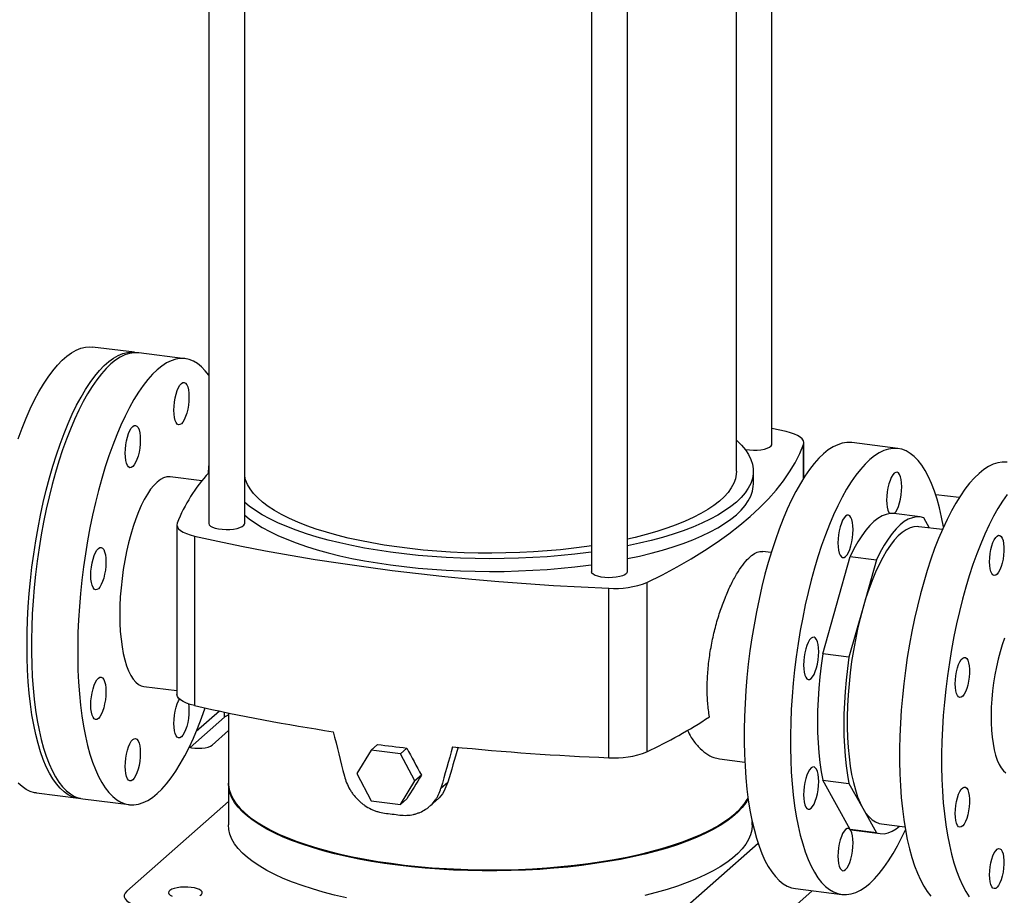
# Model space of a CAD drawing. Units: millimetres. Extents: x 4 to 837, y 4 to 590.
# Drawn here: x 595 to 669, y 293 to 358 of the extents above; entities that cross this region are included whole.
import ezdxf

# ---------------------------------------------------------------- set-up
doc = ezdxf.new("R2010")
doc.units = ezdxf.units.MM

msp = doc.modelspace()

# ---------------------------------------------------------------- linework, layer by layer
at = {"color": 7, "linetype": 'Continuous', "lineweight": 25}
for p, q in [((651.27453334, 326.47760551), (651.27453334, 371.24979076)), ((648.64185599, 324.47878417), (648.64185599, 368.80347198)), ((609.50917864, 367.96761071), (609.50917864, 320.59434473)), ((612.17584531, 320.59434473), (612.17584531, 367.41050951)), ((637.88341382, 364.39119527), (637.88341382, 317.01952712)), ((640.55008049, 317.01952712), (640.55008049, 364.38709308)), ((604.01118169, 333.28714924), (600.89313386, 333.67998634)), ((607.76466033, 332.81425538), (604.33480772, 333.24637619)), ((652.33065566, 327.40666187), (651.27453334, 327.64329169)), ((653.61205317, 323.9400966), (653.61205317, 326.46045641)), ((653.63425484, 323.97503063), (653.63425484, 326.58189091)), ((660.61557092, 326.15566653), (657.18571831, 326.58778734)), ((649.89185599, 323.53597512), (649.89185599, 324.47878417)), ((608.99792914, 323.75571497), (606.66049366, 324.05020416)), ((665.15206415, 322.51180481), (663.41212569, 322.73101645)), ((662.26016767, 321.07692472), (660.31138778, 321.32244791)), ((662.96031593, 320.25798301), (662.5385039, 321.01081186)), ((607.14945714, 320.49005933), (607.14945714, 307.91927211)), ((663.90667211, 320.13875334), (662.16954267, 320.35761108)), ((608.45305631, 319.66528837), (608.45305631, 307.09450115)), ((651.21631035, 318.43669891), (650.58246209, 318.51655628)), ((655.03555734, 310.92025813), (657.07471822, 318.15639133)), ((657.07471822, 318.15639133), (659.02349811, 317.91086814)), ((659.02349811, 317.91086814), (658.00391767, 314.29280154)), ((642.00391624, 316.2230419), (642.00391624, 303.65225468)), ((639.16529984, 303.22512218), (639.16529984, 315.7959094)), ((658.00391767, 314.29280154), (656.98433723, 310.67473494)), ((656.98433723, 310.67473494), (655.03555734, 310.92025813)), ((604.70216033, 308.50641521), (607.14945714, 308.19808479)), ((610.30537187, 306.68560285), (608.58666212, 305.16984333)), ((610.67675241, 306.2274555), (608.13730811, 303.98787614)), ((610.67675241, 306.2274555), (610.67675241, 306.60700454)), ((610.97518932, 306.54464029), (610.97518932, 301.37996265)), ((609.75720524, 304.1594124), (610.97518932, 305.23357339)), ((621.55888233, 303.79249495), (620.47875888, 302.04295963)), ((622.03369484, 304.21124021), (621.55888233, 303.79249495)), ((623.71912923, 303.52032942), (621.55888233, 303.79249495)), ((624.19394174, 303.93907469), (623.71912923, 303.52032942)), ((624.79925268, 301.49862857), (623.71912923, 303.52032942)), ((647.38448777, 303.12894741), (649.25797701, 302.89290996)), ((620.47875888, 302.04295963), (621.55888233, 300.02125878)), ((625.28429198, 301.92639303), (624.79925268, 301.49862857)), ((655.03555734, 301.54690936), (656.98433723, 301.30138617)), ((657.07471822, 297.90751787), (655.03555734, 301.54690936)), ((610.97518932, 301.30139523), (610.97518932, 298.23726584)), ((623.71912923, 299.74909326), (624.79925268, 301.49862857)), ((626.72928987, 300.95499791), (627.24319487, 301.40821952)), ((656.98433723, 301.30138617), (658.00391767, 299.48169043)), ((596.7264672, 300.60809495), (599.84451502, 300.21525785)), ((600.16814106, 300.1744848), (603.59799366, 299.74236399)), ((624.19394174, 300.16783852), (623.71912923, 299.74909326)), ((610.97518932, 299.96955624), (603.43398994, 293.31884353)), ((621.55888233, 300.02125878), (623.71912923, 299.74909326)), ((625.90723843, 299.63457403), (626.381983, 300.05325939)), ((658.00391767, 299.48169043), (659.02349811, 297.66199469)), ((649.80852265, 298.23726584), (649.80852265, 298.48201825)), ((659.02349811, 297.66199469), (657.07471822, 297.90751787)), ((657.07471822, 297.90751787), (657.35305445, 297.84140502)), ((659.39245934, 298.31519547), (661.12958877, 298.09633773)), ((657.35305445, 297.84140502), (659.30183434, 297.59588183)), ((640.85056381, 288.60479832), (650.2404902, 296.88593501)), ((653.01905165, 293.51589595), (656.44890425, 293.08377514)), ((651.9559175, 291.32773187), (654.25981101, 293.35957496))]:
    msp.add_line(p, q, dxfattribs=at)
at = {"color": 7, "linetype": 'Continuous', "lineweight": 25, "flags": 128}
for points in [[(595.37456101, 326.88144373), (595.66421611, 327.65715524), (595.9649202, 328.39593905), (596.27561703, 329.09520015), (596.59521527, 329.75248237), (596.92259232, 330.36547698), (597.25659826, 330.93203081), (597.59605988, 331.45015382), (597.93978481, 331.91802609), (598.2865657, 332.33400419), (598.63518447, 332.696627), (598.98441659, 333.00462077), (599.33303536, 333.25690368), (599.67981625, 333.45258958), (600.02354118, 333.5909911), (600.3630028, 333.6716221), (600.69700874, 333.69419938), (600.89313386, 333.67998634)], [(600.00722595, 300.20199828), (599.71326309, 300.23660058), (599.39366485, 300.33016449), (599.08296802, 300.48140789), (598.78226393, 300.68979955), (598.49260883, 300.95460747), (598.21502013, 301.27490152), (597.95047288, 301.64955664), (597.6998963, 302.07725684), (597.46417055, 302.55649982), (597.24412364, 303.08560221), (597.04052848, 303.66270553), (596.85410022, 304.28578267), (596.68549367, 304.95264506), (596.53530109, 305.66095031), (596.40405003, 306.40821049), (596.29220151, 307.1918008), (596.20014841, 308.00896887), (596.12821406, 308.85684435), (596.07665113, 309.73244906), (596.04564076, 310.6327074), (596.03529185, 311.55445718), (596.04564076, 312.49446072), (596.07665113, 313.44941622), (596.12821406, 314.41596938), (596.20014841, 315.39072512), (596.29220151, 316.3702596), (596.40405003, 317.35113216), (596.53530109, 318.32989745), (596.68549367, 319.30311752), (596.85410022, 320.26737389), (597.04052848, 321.21927959), (597.24412364, 322.15549101), (597.46417055, 323.07271967), (597.6998963, 323.96774378), (597.95047288, 324.83741953), (598.21502013, 325.67869215), (598.49260883, 326.48860663), (598.78226393, 327.26431814), (599.08296802, 328.00310194), (599.39366485, 328.70236305), (599.71326309, 329.35964527), (600.04064014, 329.97263987), (600.37464608, 330.53919371), (600.7141077, 331.05731672), (601.05783263, 331.52518899), (601.40461352, 331.94116709), (601.7532323, 332.3037899), (602.10246441, 332.61178367), (602.45108319, 332.86406658), (602.79786408, 333.05975248), (603.141589, 333.198154), (603.48105063, 333.278785), (603.81505657, 333.30136228), (604.14243362, 333.26580651), (604.17209679, 333.25963576)], [(604.33480772, 333.24637619), (604.3032722, 333.25007495), (603.97243541, 333.25656705), (603.63555369, 333.20494024), (603.29381033, 333.09537586), (602.94840573, 332.92825876), (602.60055314, 332.70417595), (602.25147439, 332.42391452)], [(602.25147439, 332.42391452), (601.90239564, 332.08845891), (601.55454305, 331.69898742), (601.20913845, 331.25686807), (600.86739509, 330.76365383), (600.53051337, 330.22107712), (600.19967658, 329.63104378), (599.8760468, 328.99562632), (599.56076081, 328.31705665), (599.25492604, 327.59771829), (598.95961675, 326.84013794), (598.67587024, 326.04697661), (598.40468317, 325.22102033), (598.14700809, 324.36517029), (597.9037501, 323.4824327), (597.67576365, 322.5759082), (597.46384955, 321.648781), (597.26875216, 320.70430766), (597.09115676, 319.74580568), (596.93168716, 318.77664184), (596.79090351, 317.80022035), (596.66930032, 316.81997094), (596.56730471, 315.83933676), (596.48527496, 314.86176233), (596.4234992, 313.89068142), (596.38219441, 312.92950498), (596.36150568, 311.98160917), (596.36150568, 311.05032353), (596.38219441, 310.13891921), (596.4234992, 309.25059757), (596.48527496, 308.38847886), (596.56730471, 307.55559132), (596.66930032, 306.75486047), (596.79090351, 305.98909894), (596.93168716, 305.26099647), (597.09115676, 304.57311055), (597.26875216, 303.92785741), (597.46384955, 303.32750353), (597.67576365, 302.77415767), (597.9037501, 302.26976347), (598.14700809, 301.81609264), (598.40468317, 301.41473872), (598.67587024, 301.06711147), (598.95961675, 300.77443196), (599.25492604, 300.53772821), (599.56076081, 300.35783168), (599.8760468, 300.23537424), (600.16814106, 300.1744848)], [(609.50917864, 331.60063788), (609.25693114, 331.92162871), (608.97318463, 332.21430823), (608.67787535, 332.45101197), (608.37204058, 332.63090851), (608.05675458, 332.75336594), (607.73312481, 332.81795414), (607.40228802, 332.82444624), (607.06540629, 332.77281943), (606.72366294, 332.66325505), (606.37825834, 332.49613795), (606.03040574, 332.27205514), (605.68132699, 331.99179371)], [(605.68132699, 331.99179371), (605.33224825, 331.6563381), (604.98439565, 331.26686661), (604.63899105, 330.82474726), (604.2972477, 330.33153302), (603.96036597, 329.78895631), (603.62952918, 329.19892297), (603.30589941, 328.56350551), (602.99061341, 327.88493584), (602.68477864, 327.16559748), (602.38946936, 326.40801713), (602.10572285, 325.6148558), (601.83453577, 324.78889952), (601.57686069, 323.93304948), (601.3336027, 323.05031189), (601.10561625, 322.14378739), (600.89370215, 321.21666019), (600.69860476, 320.27218685), (600.52100936, 319.31368487), (600.36153977, 318.34452103), (600.22075612, 317.36809954), (600.09915292, 316.38785013), (599.99715732, 315.40721595), (599.91512757, 314.42964152), (599.8533518, 313.45856061), (599.81204701, 312.49738417), (599.79135828, 311.54948836), (599.79135828, 310.61820272), (599.81204701, 309.7067984), (599.8533518, 308.81847676), (599.91512757, 307.95635805), (599.99715732, 307.12347051), (600.09915292, 306.32273966), (600.22075612, 305.55697813), (600.36153977, 304.82887566), (600.52100936, 304.14098974), (600.69860476, 303.4957366), (600.89370215, 302.89538272), (601.10561625, 302.34203686), (601.3336027, 301.83764266), (601.57686069, 301.38397183), (601.83453577, 300.98261791), (602.10572285, 300.63499066), (602.38946936, 300.34231115), (602.68477864, 300.1056074), (602.99061341, 299.92571087), (603.30589941, 299.80325343), (603.62952918, 299.73866523), (603.96036597, 299.73217314), (604.2972477, 299.78379995), (604.63899105, 299.89336433), (604.98439565, 300.06048142), (605.33224825, 300.28456424), (605.68132699, 300.56482566), (606.03040574, 300.90028127), (606.37825834, 301.28975277), (606.72366294, 301.73187212), (607.06540629, 302.22508636), (607.40228802, 302.76766306), (607.73312481, 303.3576964), (608.05675458, 303.99311387), (608.37204058, 304.67168353), (608.67787535, 305.39102189), (608.97318463, 306.14860225), (609.24792849, 306.9155332)], [(607.48531399, 327.99038872), (607.37610382, 327.92275777), (607.27109054, 327.91509257), (607.17430974, 327.9676877), (607.08948066, 328.07852196), (607.01986324, 328.24333604), (606.96813282, 328.45579623), (606.93627739, 328.7077378), (606.92552113, 328.98947879), (606.93627739, 329.29019205), (606.96813282, 329.59832133), (607.01986324, 329.90202539), (607.08948066, 330.18963307), (607.17430974, 330.45009175), (607.27109054, 330.67339217), (607.37610382, 330.850953), (607.48531399, 330.97595068), (607.59452417, 331.04358163), (607.69953745, 331.05124683), (607.79631825, 330.99865169), (607.88114733, 330.88781744), (607.95076475, 330.72300336), (608.00249517, 330.51054317), (608.0343506, 330.25860159), (608.04510686, 329.9768606), (608.0343506, 329.67614735), (608.00249517, 329.36801807), (607.95076475, 329.06431401), (607.88114733, 328.77670633), (607.79631825, 328.51624765), (607.69953745, 328.29294723), (607.59452417, 328.1153864), (607.48531399, 327.99038872)], [(603.87733999, 324.80845474), (603.76812982, 324.74082379), (603.66311654, 324.73315859), (603.56633574, 324.78575372), (603.48150666, 324.89658798), (603.41188924, 325.06140205), (603.36015882, 325.27386225), (603.32830339, 325.52580382), (603.31754713, 325.80754481), (603.32830339, 326.10825807), (603.36015882, 326.41638735), (603.41188924, 326.72009141), (603.48150666, 327.00769909), (603.56633574, 327.26815777), (603.66311654, 327.49145818), (603.76812982, 327.66901902), (603.87733999, 327.7940167), (603.98655017, 327.86164765), (604.09156345, 327.86931284), (604.18834425, 327.81671771), (604.27317333, 327.70588346), (604.34279075, 327.54106938), (604.39452117, 327.32860919), (604.4263766, 327.07666761), (604.43713286, 326.79492662), (604.4263766, 326.49421337), (604.39452117, 326.18608409), (604.34279075, 325.88238003), (604.27317333, 325.59477235), (604.18834425, 325.33431366), (604.09156345, 325.11101325), (603.98655017, 324.93345242), (603.87733999, 324.80845474)], [(653.61205317, 326.46045641), (653.63393042, 326.59659693), (653.60005143, 326.7324641), (653.51104594, 326.8655325), (653.36856832, 326.99332874), (653.17526687, 327.11347741), (652.93473456, 327.22374526), (652.65144226, 327.3220827), (652.33065566, 327.40666187)], [(648.64185599, 326.76855611), (648.6750374, 326.73895322), (649.02079764, 326.39979469), (649.3099824, 326.05480211), (649.54171343, 325.70502321), (649.71528698, 325.35152027), (649.8301759, 324.99536686), (649.88603128, 324.6376446), (649.88268349, 324.27943989), (649.8201427, 323.92184058), (649.69859884, 323.56593268), (649.51842104, 323.21279709), (649.28015648, 322.86350626), (648.98452878, 322.51912098), (648.63243575, 322.18068713), (648.22494667, 321.84923252), (647.76329908, 321.52576378), (647.24889499, 321.21126326), (646.68329663, 320.90668609), (646.0682217, 320.61295727), (645.40553816, 320.33096884), (644.69725856, 320.06157719), (643.94553392, 319.80560045), (643.15264721, 319.56381602), (642.3210064, 319.33695818), (641.45313714, 319.1257159), (640.55167514, 318.93073071), (640.55008049, 318.93040628)], [(642.00391624, 316.2230419), (643.1496962, 316.7983973), (644.24326728, 317.38493314), (645.28364836, 317.98212318), (646.26990603, 318.58943164), (647.20115545, 319.20631365), (648.07656112, 319.83221577), (648.89533765, 320.46657645), (649.65675045, 321.10882656), (650.3601164, 321.75838989), (651.00480446, 322.41468366), (651.59023622, 323.07711906), (652.11588646, 323.74510176), (652.58128357, 324.41803249), (652.98601, 325.09530748), (653.32970266, 325.77631912), (653.61205317, 326.46045641)], [(649.282347, 326.0912133), (649.33771077, 326.08129215), (649.60740698, 326.04731362), (649.89271099, 326.03345506), (650.18028229, 326.04036449), (650.45667437, 326.06771881), (650.70896343, 326.11423899), (650.92535274, 326.17774978), (651.09572415, 326.25528148), (651.2121113, 326.34320882), (651.26907205, 326.43742039), (651.27453334, 326.47760551)], [(657.18571831, 326.58778734), (657.15418279, 326.5914861), (656.823346, 326.5979782), (656.48646428, 326.54635138), (656.14472092, 326.43678701), (655.79931632, 326.26966991), (655.45146373, 326.0455871), (655.10238498, 325.76532567)], [(655.10238498, 325.76532567), (654.75330623, 325.42987006), (654.40545364, 325.04039856), (654.06004904, 324.59827922), (653.71830568, 324.10506497), (653.38142396, 323.56248827), (653.05058717, 322.97245493), (652.72695739, 322.33703747), (652.41167139, 321.6584678), (652.10583663, 320.93912944), (651.81052734, 320.18154908), (651.52678083, 319.38838776), (651.25559376, 318.56243148), (650.99791868, 317.70658144), (650.75466069, 316.82384384), (650.52667424, 315.91731935), (650.31476014, 314.99019214), (650.11966275, 314.04571881), (649.94206735, 313.08721683), (649.78259775, 312.11805299), (649.6418141, 311.1416315), (649.52021091, 310.16138209), (649.4182153, 309.18074791), (649.33618555, 308.20317348), (649.27440979, 307.23209257), (649.233105, 306.27091612), (649.21241627, 305.32302032), (649.21241627, 304.39173467), (649.233105, 303.48033036), (649.27440979, 302.59200872), (649.33618555, 301.72989001), (649.4182153, 300.89700246), (649.52021091, 300.09627162), (649.6418141, 299.33051008), (649.78259775, 298.60240761), (649.94206735, 297.9145217), (650.11966275, 297.26926856), (650.31476014, 296.66891468), (650.52667424, 296.11556881), (650.75466069, 295.61117462), (650.99791868, 295.15750379), (651.25559376, 294.75614987), (651.52678083, 294.40852262), (651.81052734, 294.1158431), (652.10583663, 293.87913936), (652.41167139, 293.69924282), (652.72695739, 293.57678539), (653.01905165, 293.51589595)], [(663.99396587, 320.33445716), (663.99280846, 320.3410524), (663.85202481, 321.06915487), (663.69255522, 321.75704078), (663.51495982, 322.40229392), (663.31986243, 323.0026478), (663.10794833, 323.55599366), (662.87996188, 324.06038786), (662.63670388, 324.51405869), (662.37902881, 324.91541261), (662.10784173, 325.26303986), (661.82409522, 325.55571938), (661.52878594, 325.79242312), (661.22295117, 325.97231965), (660.90766517, 326.09477709), (660.5840354, 326.15936529), (660.25319861, 326.16585739), (659.91631688, 326.11423057), (659.57457353, 326.00466619), (659.22916893, 325.8375491), (658.88131633, 325.61346629), (658.53223758, 325.33320486)], [(658.53223758, 325.33320486), (658.18315884, 324.99774925), (657.83530624, 324.60827775), (657.48990164, 324.1661584), (657.14815829, 323.67294416), (656.81127656, 323.13036746), (656.48043977, 322.54033412), (656.15681, 321.90491666), (655.841524, 321.22634699), (655.53568923, 320.50700863), (655.24037995, 319.74942827), (654.95663344, 318.95626695), (654.68544636, 318.13031067), (654.42777128, 317.27446063), (654.18451329, 316.39172303), (653.95652684, 315.48519854), (653.74461274, 314.55807133), (653.54951535, 313.613598), (653.37191995, 312.65509602), (653.21245036, 311.68593218), (653.07166671, 310.70951069), (652.95006351, 309.72926128), (652.84806791, 308.7486271), (652.76603816, 307.77105267), (652.70426239, 306.79997176), (652.6629576, 305.83879531), (652.64226887, 304.89089951), (652.64226887, 303.95961386), (652.6629576, 303.04820955), (652.70426239, 302.15988791), (652.76603816, 301.2977692), (652.84806791, 300.46488165), (652.95006351, 299.66415081), (653.07166671, 298.89838927), (653.21245036, 298.1702868), (653.37191995, 297.48240089), (653.54951535, 296.83714775), (653.74461274, 296.23679387), (653.95652684, 295.683448), (654.18451329, 295.17905381), (654.42777128, 294.72538298), (654.68544636, 294.32402906), (654.95663344, 293.97640181), (655.24037995, 293.68372229), (655.53568923, 293.44701855), (655.841524, 293.26712201), (656.15681, 293.14466458), (656.48043977, 293.08007638), (656.81127656, 293.07358428), (657.14815829, 293.12521109), (657.48990164, 293.23477547), (657.83530624, 293.40189257), (658.18315884, 293.62597538), (658.53223758, 293.90623681), (658.88131633, 294.24169242), (659.22916893, 294.63116391), (659.57457353, 295.07328326), (659.91631688, 295.56649751), (660.25319861, 296.10907421), (660.5840354, 296.69910755), (660.90766517, 297.33452501), (661.16561239, 297.88509739)], [(668.710674, 325.13577941), (668.67913848, 325.13947817), (668.34830169, 325.14597026), (668.01141997, 325.09434345), (667.66967661, 324.98477907), (667.32427201, 324.81766197), (666.97641942, 324.59357916), (666.62734067, 324.31331774)], [(648.64185599, 324.47878417), (648.6301055, 324.26051963), (648.56384922, 323.91692593), (648.43938256, 323.57513202), (648.25710423, 323.23623279), (648.01759813, 322.90131383), (647.72163146, 322.57144797), (647.37015229, 322.24769189), (646.96428653, 321.93108267), (646.50533427, 321.62263451), (645.99476568, 321.32333546), (645.43421627, 321.03414426), (644.82548165, 320.75598727), (644.17051177, 320.48975553), (643.4714047, 320.23630186), (642.7303999, 319.99643813), (641.94987102, 319.7709327), (641.13231833, 319.56050795), (640.55008049, 319.42493003)], [(660.33622458, 324.31736183), (660.22701441, 324.19236414), (660.12200113, 324.01480331), (660.02522033, 323.7915029), (659.94039125, 323.53104421), (659.87077383, 323.24343654), (659.81904341, 322.93973247), (659.78718798, 322.6316032), (659.77643172, 322.33088994), (659.78718798, 322.04914895), (659.81904341, 321.79720737), (659.87077383, 321.58474718), (659.94039125, 321.4199331), (660.00805259, 321.32580071)], [(660.32345605, 321.32092745), (660.33622458, 321.33179986), (660.44543476, 321.45679755), (660.55044804, 321.63435838), (660.64722884, 321.85765879), (660.73205792, 322.11811748), (660.80167534, 322.40572515), (660.85340576, 322.70942922), (660.88526119, 323.0175585), (660.89601745, 323.31827175), (660.88526119, 323.60001274), (660.85340576, 323.85195432), (660.80167534, 324.06441451), (660.73205792, 324.22922859), (660.64722884, 324.34006284), (660.55044804, 324.39265797), (660.44543476, 324.38499278), (660.33622458, 324.31736183)], [(666.62734067, 324.31331774), (666.27826192, 323.97786213), (665.93040933, 323.58839063), (665.58500473, 323.14627128), (665.24326137, 322.65305704), (664.90637964, 322.11048034), (664.57554286, 321.520447), (664.25191308, 320.88502953), (663.93662708, 320.20645987), (663.63079232, 319.48712151), (663.33548303, 318.72954115), (663.05173652, 317.93637982), (662.78054945, 317.11042354), (662.52287437, 316.2545735), (662.27961638, 315.37183591), (662.05162993, 314.46531141), (661.83971583, 313.53818421), (661.64461844, 312.59371087), (661.46702304, 311.6352089), (661.30755344, 310.66604505), (661.16676979, 309.68962357), (661.0451666, 308.70937415), (660.94317099, 307.72873998), (660.86114124, 306.75116555), (660.79936548, 305.78008463), (660.75806069, 304.81890819), (660.73737196, 303.87101239), (660.73737196, 302.93972674), (660.75806069, 302.02832242), (660.79936548, 301.14000078), (660.86114124, 300.27788208), (660.94317099, 299.44499453), (661.0451666, 298.64426369), (661.16676979, 297.87850215), (661.30755344, 297.15039968), (661.46702304, 296.46251376), (661.64461844, 295.81726063), (661.83971583, 295.21690674), (662.05162993, 294.66356088), (662.27961638, 294.15916668), (662.52287437, 293.70549586), (662.78054945, 293.30414193), (663.05173652, 292.95651469)], [(606.66049366, 324.05020416), (606.62855231, 324.05363104), (606.39812674, 324.04415587), (606.16224589, 323.97557791), (605.92270496, 323.8484191), (605.68132699, 323.66364718), (605.43994903, 323.42266838), (605.2004081, 323.12731671), (604.96452725, 322.77983995), (604.73410167, 322.38288262), (604.51088506, 321.93946581), (604.29657622, 321.45296417), (604.09280616, 320.9270803), (603.90112571, 320.36581647), (603.72299366, 319.77344425), (603.55976572, 319.15447194), (603.41268413, 318.5136103), (603.28286829, 317.85573668), (603.17130617, 317.18585788), (603.07884682, 316.50907209), (603.00619391, 315.83053007), (602.95390039, 315.15539591), (602.92236423, 314.48880781), (602.91182544, 313.83583889), (602.92236423, 313.20145866), (602.95390039, 312.59049512), (603.00619391, 312.00759807), (603.07884682, 311.45720372), (603.17130617, 310.94350089), (603.28286829, 310.47039919), (603.41268413, 310.04149918), (603.55976572, 309.66006507), (603.72299366, 309.3289998), (603.90112571, 309.05082298), (604.09280616, 308.82765169), (604.29657622, 308.66118441), (604.51088506, 308.55268805), (604.70216033, 308.50641521)], [(637.88341382, 318.93162212), (637.54584723, 318.88232785), (636.58452966, 318.75637895), (635.60337509, 318.64876064), (634.60552646, 318.55981765), (633.59418016, 318.4898349), (632.57257586, 318.43903656), (631.54398606, 318.40758534), (630.51170563, 318.39558201), (629.47904129, 318.40306501), (628.44930097, 318.43001037), (627.42578324, 318.47633177), (626.41176673, 318.54188084), (625.41049965, 318.6264476), (624.42518936, 318.72976116), (623.4589921, 318.85149058), (622.51500289, 318.99124591), (621.59624562, 319.14857948), (620.70566334, 319.3229873), (619.84610885, 319.51391069), (619.02033557, 319.72073808), (618.2309887, 319.94280691), (617.48059675, 320.17940585), (616.77156346, 320.429777), (616.10616008, 320.69311833), (615.48651808, 320.9685863), (614.91462237, 321.25529848), (614.39230491, 321.55233646), (613.92123884, 321.85874874), (613.50293311, 322.17355378), (613.1387277, 322.49574317), (612.82978926, 322.82428483), (612.57710742, 323.15812636), (612.38149158, 323.49619835), (612.24356837, 323.83741786), (612.17584531, 324.10768148)], [(640.55008049, 317.98759723), (640.55167514, 317.98792167), (641.45313714, 318.18290685), (642.3210064, 318.39414914), (643.15264721, 318.62100697), (643.94553392, 318.86279141), (644.69725856, 319.11876815), (645.40553816, 319.3881598), (646.0682217, 319.67014823), (646.68329663, 319.96387705), (647.24889499, 320.26845422), (647.76329908, 320.58295474), (648.22494667, 320.90642348), (648.63243575, 321.23787809), (648.98452878, 321.57631194), (649.28015648, 321.92069722), (649.51842104, 322.26998805), (649.69859884, 322.62312364), (649.8201427, 322.97903153), (649.88268349, 323.33663084), (649.89185599, 323.53597512)], [(668.70305255, 322.75343418), (668.36130919, 322.26021994), (668.02442747, 321.71764324), (667.69359068, 321.1276099), (667.3699609, 320.49219243), (667.05467491, 319.81362277), (666.74884014, 319.09428441), (666.45353086, 318.33670405), (666.16978434, 317.54354272), (665.89859727, 316.71758644), (665.64092219, 315.8617364), (665.3976642, 314.97899881), (665.16967775, 314.07247431), (664.95776365, 313.14534711), (664.76266626, 312.20087377), (664.58507086, 311.24237179), (664.42560126, 310.27320795), (664.28481761, 309.29678647), (664.16321442, 308.31653705), (664.06121882, 307.33590288), (663.97918906, 306.35832845), (663.9174133, 305.38724753), (663.87610851, 304.42607109), (663.85541978, 303.47817529), (663.85541978, 302.54688964), (663.87610851, 301.63548532), (663.9174133, 300.74716368), (663.97918906, 299.88504498), (664.06121882, 299.05215743), (664.16321442, 298.25142659), (664.28481761, 297.48566505), (664.42560126, 296.75756258), (664.58507086, 296.06967666), (664.76266626, 295.42442353), (664.95776365, 294.82406964), (665.16967775, 294.27072378), (665.3976642, 293.76632958), (665.64092219, 293.31265876), (665.89859727, 292.91130483)], [(637.88341382, 318.47761242), (637.67356969, 318.44898183), (636.66600761, 318.32442689), (635.63939114, 318.21856253), (634.59683808, 318.13171025), (633.54151462, 318.06413383), (632.47662575, 318.01603849), (631.40540551, 317.9875703), (630.33110715, 317.97881571), (629.25699328, 317.98980131), (628.18632596, 318.02049374), (627.12235675, 318.07079978), (626.06831691, 318.14056667), (625.02740751, 318.22958251), (624.00278977, 318.33757697), (622.99757541, 318.46422207), (622.01481723, 318.6091332), (621.05749985, 318.77187027), (620.1285306, 318.95193905), (619.23073074, 319.14879268), (618.36682684, 319.36183332), (617.53944257, 319.59041396), (616.75109064, 319.83384043), (616.00416528, 320.09137344), (615.30093486, 320.36223087), (614.64353507, 320.64559014), (614.03396241, 320.94059069), (613.47406814, 321.24633662), (612.96555264, 321.56189938), (612.50996024, 321.88632063), (612.17584531, 322.15913489)], [(660.31138778, 321.32244791), (660.31104532, 321.32249101), (660.02464916, 321.3273771), (659.73203014, 321.27096782), (659.43471534, 321.15355756), (659.13425634, 320.97575904), (658.83222111, 320.73850012), (658.53018589, 320.44301898), (658.22972688, 320.09085763), (657.93241208, 319.68385387), (657.63979307, 319.22413172), (657.35339691, 318.71409029), (657.07471822, 318.15639133)], [(607.1716588, 320.61149384), (607.14978156, 320.47535332), (607.18366054, 320.33948615), (607.27266604, 320.20641775), (607.41514366, 320.07862151), (607.60844511, 319.95847284), (607.84897742, 319.84820499), (608.13226971, 319.74986755), (608.45305631, 319.66528837)], [(609.50917864, 320.59434473), (609.50938964, 320.58643821), (609.5456563, 320.49109577), (609.6425625, 320.40058112), (609.79557699, 320.31912665), (609.99754501, 320.25054108), (610.23902274, 320.19803137), (610.50871895, 320.16405284), (610.79402296, 320.15019429), (611.08159426, 320.15710371), (611.35798634, 320.18445804), (611.6102754, 320.23097821), (611.82666471, 320.294489), (611.99703612, 320.37202071), (612.11342327, 320.45994804), (612.17038402, 320.55415961), (612.17584531, 320.59434473)], [(612.17584531, 321.21632585), (612.50996024, 320.94351159), (612.96555264, 320.61909034), (613.47406814, 320.30352757), (614.03396241, 319.99778165), (614.64353507, 319.70278109), (615.30093486, 319.41942183), (616.00416528, 319.1485644), (616.75109064, 318.89103139), (617.53944257, 318.64760492), (618.36682684, 318.41902427), (619.23073074, 318.20598364), (620.1285306, 318.00913001), (621.05749985, 317.82906123), (622.01481723, 317.66632416), (622.99757541, 317.52141303), (624.00278977, 317.39476793), (625.02740751, 317.28677346), (626.06831691, 317.19775762), (627.12235675, 317.12799074), (628.18632596, 317.0776847), (629.25699328, 317.04699227), (630.33110715, 317.03600667), (631.40540551, 317.04476126), (632.47662575, 317.07322945), (633.54151462, 317.12132479), (634.59683808, 317.18890121), (635.63939114, 317.27575349), (636.66600761, 317.38161785), (637.67356969, 317.50617279), (637.88341382, 317.53480338)], [(656.33241725, 320.34911023), (656.26279983, 320.06150256), (656.21106941, 319.75779849), (656.17921398, 319.44966922), (656.16845772, 319.14895596), (656.17921398, 318.86721497), (656.21106941, 318.61527339), (656.26279983, 318.4028132), (656.33241725, 318.23799912), (656.41724633, 318.12716487), (656.51402713, 318.07456974), (656.61904041, 318.08223493), (656.72825058, 318.14986588), (656.83746076, 318.27486357), (656.94247404, 318.4524244), (657.03925484, 318.67572481), (657.12408392, 318.9361835), (657.19370134, 319.22379117), (657.24543176, 319.52749524), (657.27728719, 319.83562452), (657.28804345, 320.13633777), (657.27728719, 320.41807876), (657.24543176, 320.67002034), (657.19370134, 320.88248053), (657.12408392, 321.04729461), (657.03925484, 321.15812886), (656.94247404, 321.21072399), (656.83746076, 321.2030588), (656.72825058, 321.13542785), (656.61904041, 321.01043016), (656.51402713, 320.83286933), (656.41724633, 320.60956892), (656.33241725, 320.34911023)], [(662.5385039, 321.01081186), (662.2598252, 321.07696782), (661.97342905, 321.08185391), (661.68081003, 321.02544463), (661.38349523, 320.90803437), (661.08303622, 320.73023585), (660.781001, 320.49297693), (660.47896578, 320.19749579), (660.17850677, 319.84533444), (659.88119197, 319.43833068), (659.58857296, 318.97860853), (659.3021768, 318.4685671), (659.02349811, 317.91086814)], [(662.16954267, 320.35761108), (662.07813533, 320.36569336), (661.79748405, 320.34903408), (661.51114819, 320.2707877), (661.22072904, 320.1313918), (660.92785076, 319.93162595), (660.63415124, 319.67260732), (660.34127296, 319.35578444), (660.05085382, 318.98292912), (659.76451795, 318.55612651), (659.48386668, 318.07776347), (659.2104695, 317.55051519), (658.94585537, 316.97733028), (658.69150412, 316.36141419), (658.44883819, 315.7062114), (658.21921466, 315.01538606), (658.00391767, 314.29280154)], [(608.45305631, 319.66528837), (610.17912252, 319.28336172), (611.93873003, 318.91883803), (613.73030014, 318.57204433), (615.55222552, 318.24329178), (617.40287157, 317.9328753), (619.28057793, 317.64107341), (621.18365998, 317.3681479), (623.11041031, 317.11434364), (625.05910028, 316.87988832), (627.02798158, 316.6649923), (629.01528778, 316.46984838), (631.01923591, 316.29463163), (633.03802808, 316.13949927), (635.06985307, 316.00459045), (637.11288797, 315.89002624), (639.16529984, 315.7959094)], [(667.41107141, 317.76221547), (667.42192729, 318.05646856), (667.45405052, 318.35782288), (667.50612595, 318.65394095), (667.57602161, 318.93269966), (667.66087596, 319.1826866), (667.75721507, 319.39366727), (667.86109479, 319.55700409), (667.96826227, 319.66601005), (668.07433007, 319.71622242), (668.17495576, 319.7055855), (668.26601971, 319.63453477), (668.34379375, 319.50597906), (668.40509381, 319.32518144), (668.44741025, 319.0995438), (668.46901063, 318.83830377), (668.46901063, 318.55215655), (668.44741025, 318.25281703), (668.40509381, 317.95254021), (668.34379375, 317.66361946), (668.26601971, 317.39788323), (668.17495576, 317.16621079), (668.07433007, 316.97808684), (667.96826227, 316.84121319), (667.86109479, 316.76119347), (667.75721507, 316.7413037), (667.66087596, 316.78235816), (667.57602161, 316.88267608), (667.50612595, 317.03815044), (667.45405052, 317.24241608), (667.42192729, 317.48711036), (667.41107141, 317.76221547)], [(601.32611711, 315.75522662), (601.21690694, 315.68759567), (601.11189366, 315.67993048), (601.01511286, 315.73252561), (600.93028378, 315.84335986), (600.86066635, 316.00817394), (600.80893594, 316.22063413), (600.77708051, 316.47257571), (600.76632424, 316.7543167), (600.77708051, 317.05502995), (600.80893594, 317.36315923), (600.86066635, 317.6668633), (600.93028378, 317.95447097), (601.01511286, 318.21492966), (601.11189366, 318.43823007), (601.21690694, 318.6157909), (601.32611711, 318.74078859), (601.43532728, 318.80841954), (601.54034057, 318.81608473), (601.63712137, 318.7634896), (601.72195045, 318.65265535), (601.79156787, 318.48784127), (601.84329829, 318.27538108), (601.87515372, 318.0234395), (601.88590998, 317.74169851), (601.87515372, 317.44098525), (601.84329829, 317.13285598), (601.79156787, 316.82915191), (601.72195045, 316.54154423), (601.63712137, 316.28108555), (601.54034057, 316.05778514), (601.43532728, 315.88022431), (601.32611711, 315.75522662)], [(640.55008049, 317.01952712), (640.54461921, 316.979342), (640.48765846, 316.88513043), (640.37127131, 316.79720309), (640.20089989, 316.71967138), (639.98451059, 316.65616059), (639.73222152, 316.60964042), (639.45582944, 316.58228609), (639.16825814, 316.57537667), (638.88295414, 316.58923523), (638.61325792, 316.62321376), (638.37178019, 316.67572346), (638.16981218, 316.74430904), (638.01679768, 316.82576351), (637.91989149, 316.91627815), (637.88362482, 317.0116206), (637.88341382, 317.01952712)], [(658.00391767, 314.29280154), (657.80415126, 313.54249883), (657.6210326, 312.76867393), (657.45558577, 311.97565438), (657.30873601, 311.16787507), (657.18130456, 310.34985342), (657.07400408, 309.52616415), (656.98743462, 308.70141366), (656.92208033, 307.88021429), (656.87830669, 307.06715852), (656.85635849, 306.26679328), (656.85635849, 305.48359455), (656.87830669, 304.72194229), (656.92208033, 303.98609597), (656.98743462, 303.28017074), (657.07400408, 302.60811441), (657.18130456, 301.97368541), (657.30873601, 301.38043171), (657.45558577, 300.83167103), (657.6210326, 300.33047226), (657.80415126, 299.87963831), (658.00391767, 299.48169043)], [(653.61723483, 310.09572785), (653.6279911, 309.81398686), (653.65984653, 309.56204528), (653.71157694, 309.34958509), (653.78119437, 309.18477101), (653.86602345, 309.07393675), (653.96280425, 309.02134162), (654.06781753, 309.02900682), (654.1770277, 309.09663777), (654.28623787, 309.22163545), (654.39125116, 309.39919628), (654.48803196, 309.6224967), (654.57286104, 309.88295538), (654.64247846, 310.17056306), (654.69420888, 310.47426712), (654.72606431, 310.7823964), (654.73682057, 311.08310966), (654.72606431, 311.36485065), (654.69420888, 311.61679222), (654.64247846, 311.82925241), (654.57286104, 311.99406649), (654.48803196, 312.10490075), (654.39125116, 312.15749588), (654.28623787, 312.14983068), (654.1770277, 312.08219973), (654.06781753, 311.95720205), (653.96280425, 311.77964122), (653.86602345, 311.5563408), (653.78119437, 311.29588212), (653.71157694, 311.00827444), (653.65984653, 310.70457038), (653.6279911, 310.3964411), (653.61723483, 310.09572785)], [(668.52636751, 312.09372836), (668.35247704, 311.60346787), (668.19159181, 311.08149544), (668.04521397, 310.53268459), (667.91471019, 309.96215942), (667.80129897, 309.37524677), (667.70603919, 308.77742648), (667.62982026, 308.17428024), (667.57335382, 307.57143946), (667.53716708, 306.97453271), (667.52159792, 306.38913314), (667.52679168, 305.82070648), (667.55269989, 305.27455996), (667.59908064, 304.75579281), (667.66550088, 304.26924862), (667.75134048, 303.81947013), (667.85579797, 303.41065679), (667.97789805, 303.04662558), (668.11650072, 302.73077536), (668.27031187, 302.46605515), (668.43789542, 302.25493656), (668.61768667, 302.09939075)], [(655.03555734, 310.92025813), (654.91858454, 310.07395464), (654.82203564, 309.22508343), (654.74641447, 308.37807445), (654.69211569, 307.53734796), (654.65942266, 306.70729139), (654.64850599, 305.89223654), (654.65942266, 305.09643688), (654.69211569, 304.3240454), (654.74641447, 303.57909295), (654.82203564, 302.86546717), (654.91858454, 302.18689223), (655.03555734, 301.54690936)], [(656.98433723, 310.67473494), (656.86736443, 309.82843145), (656.77081552, 308.97956024), (656.69519436, 308.13255126), (656.64089558, 307.29182477), (656.60820255, 306.46176821), (656.59728588, 305.64671335), (656.60820255, 304.85091369), (656.64089558, 304.07852221), (656.69519436, 303.33356976), (656.77081552, 302.61994399), (656.86736443, 301.94136904), (656.98433723, 301.30138617)], [(664.85984852, 308.70898735), (664.87070441, 309.00324044), (664.90282763, 309.30459477), (664.95490306, 309.60071284), (665.02479872, 309.87947155), (665.10965308, 310.12945848), (665.20599219, 310.34043915), (665.3098719, 310.50377598), (665.41703939, 310.61278194), (665.52310719, 310.66299431), (665.62373288, 310.65235739), (665.71479683, 310.58130666), (665.79257087, 310.45275094), (665.85387093, 310.27195333), (665.89618736, 310.04631569), (665.91778774, 309.78507566), (665.91778774, 309.49892843), (665.89618736, 309.19958891), (665.85387093, 308.89931209), (665.79257087, 308.61039134), (665.71479683, 308.34465511), (665.62373288, 308.11298267), (665.52310719, 307.92485872), (665.41703939, 307.78798508), (665.3098719, 307.70796536), (665.20599219, 307.68807559), (665.10965308, 307.72913005), (665.02479872, 307.82944797), (664.95490306, 307.98492232), (664.90282763, 308.18918797), (664.87070441, 308.43388225), (664.85984852, 308.70898735)], [(601.32611711, 306.13396262), (601.21690694, 306.06633167), (601.11189366, 306.05866647), (601.01511286, 306.1112616), (600.93028378, 306.22209586), (600.86066635, 306.38690994), (600.80893594, 306.59937013), (600.77708051, 306.85131171), (600.76632424, 307.1330527), (600.77708051, 307.43376595), (600.80893594, 307.74189523), (600.86066635, 308.04559929), (600.93028378, 308.33320697), (601.01511286, 308.59366565), (601.11189366, 308.81696607), (601.21690694, 308.9945269), (601.32611711, 309.11952458), (601.43532728, 309.18715553), (601.54034057, 309.19482073), (601.63712137, 309.1422256), (601.72195045, 309.03139134), (601.79156787, 308.86657726), (601.84329829, 308.65411707), (601.87515372, 308.4021755), (601.88590998, 308.12043451), (601.87515372, 307.81972125), (601.84329829, 307.51159197), (601.79156787, 307.20788791), (601.72195045, 306.92028023), (601.63712137, 306.65982155), (601.54034057, 306.43652113), (601.43532728, 306.2589603), (601.32611711, 306.13396262)], [(607.48531399, 304.76260267), (607.37610382, 304.69497172), (607.27109054, 304.68730653), (607.17430974, 304.73990166), (607.08948066, 304.85073591), (607.01986324, 305.01554999), (606.96813282, 305.22801018), (606.93627739, 305.47995176), (606.92552113, 305.76169275), (606.93627739, 306.06240601), (606.96813282, 306.37053528), (607.01986324, 306.67423935), (607.08948066, 306.96184702), (607.17430974, 307.22230571), (607.27109054, 307.44560612), (607.33989109, 307.56866334)], [(608.45305631, 307.09450115), (608.13226971, 307.17908033), (607.84897742, 307.27741776), (607.60844511, 307.38768561), (607.41514366, 307.50783429), (607.27266604, 307.63563052), (607.18366054, 307.76869893), (607.14978156, 307.9045661), (607.14945714, 307.91927211)], [(608.01328395, 307.21715119), (608.0343506, 307.03081555), (608.04510686, 306.74907456), (608.0343506, 306.44836131), (608.00249517, 306.14023203), (607.95076475, 305.83652796), (607.88114733, 305.54892029), (607.79631825, 305.2884616), (607.69953745, 305.06516119), (607.59452417, 304.88760036), (607.48531399, 304.76260267)], [(603.87733999, 301.58066869), (603.76812982, 301.51303774), (603.66311654, 301.50537255), (603.56633574, 301.55796768), (603.48150666, 301.66880193), (603.41188924, 301.83361601), (603.36015882, 302.0460762), (603.32830339, 302.29801778), (603.31754713, 302.57975877), (603.32830339, 302.88047203), (603.36015882, 303.1886013), (603.41188924, 303.49230537), (603.48150666, 303.77991304), (603.56633574, 304.04037173), (603.66311654, 304.26367214), (603.76812982, 304.44123297), (603.87733999, 304.56623066), (603.98655017, 304.63386161), (604.09156345, 304.6415268), (604.18834425, 304.58893167), (604.27317333, 304.47809742), (604.34279075, 304.31328334), (604.39452117, 304.10082315), (604.4263766, 303.84888157), (604.43713286, 303.56714058), (604.4263766, 303.26642733), (604.39452117, 302.95829805), (604.34279075, 302.65459398), (604.27317333, 302.36698631), (604.18834425, 302.10652762), (604.09156345, 301.88322721), (603.98655017, 301.70566638), (603.87733999, 301.58066869)], [(608.06309856, 304.00617272), (608.24146843, 303.96714797), (608.48576386, 303.93636963), (608.74505773, 303.92597357), (609.00428081, 303.93656396), (609.24836799, 303.96752533), (609.46313383, 304.01705831), (609.63609691, 304.08228423), (609.75720524, 304.1594124)], [(653.78119437, 299.56350701), (653.86602345, 299.45267275), (653.96280425, 299.40007762), (654.06781753, 299.40774282), (654.1770277, 299.47537377), (654.28623787, 299.60037145), (654.39125116, 299.77793228), (654.48803196, 300.00123269), (654.57286104, 300.26169138), (654.64247846, 300.54929905), (654.69420888, 300.85300312), (654.72606431, 301.1611324), (654.73682057, 301.46184565), (654.72606431, 301.74358664), (654.69420888, 301.99552822), (654.64247846, 302.20798841), (654.57286104, 302.37280249), (654.48803196, 302.48363674), (654.39125116, 302.53623187), (654.28623787, 302.52856668), (654.1770277, 302.46093573), (654.06781753, 302.33593804), (653.96280425, 302.15837721), (653.86602345, 301.9350768), (653.78119437, 301.67461812), (653.71157694, 301.38701044), (653.65984653, 301.08330638), (653.6279911, 300.7751771), (653.61723483, 300.47446384), (653.6279911, 300.19272285), (653.65984653, 299.94078127), (653.71157694, 299.72832108), (653.78119437, 299.56350701)], [(596.7264672, 300.60809495), (596.59521527, 300.62943768), (596.27561703, 300.72300159), (595.9649202, 300.87424499), (595.66421611, 301.08263665), (595.37456101, 301.34744458)], [(610.97518932, 301.37996265), (610.98098914, 301.2217811), (611.03660582, 300.86558757), (611.15100376, 300.51095618), (611.32383554, 300.15896394), (611.55457627, 299.81067982), (611.8425252, 299.46716157), (612.18680783, 299.12945243), (612.5863786, 298.79857802), (613.04002402, 298.47554318), (613.54636638, 298.16132897), (614.10386794, 297.85688965), (614.71083559, 297.56314979), (615.36542598, 297.28100146), (616.06565114, 297.01130154), (616.80938451, 296.7548691), (617.59436741, 296.51248291), (618.41821586, 296.28487911), (619.27842785, 296.0727489), (620.17239097, 295.87673653), (621.09739026, 295.69743728), (622.05061654, 295.53539566), (623.0291749, 295.39110381), (624.03009347, 295.26499992), (625.0503325, 295.15746698), (626.08679357, 295.06883155), (627.13632897, 294.99936281), (628.1957513, 294.94927175), (629.26184312, 294.91871049), (630.33136676, 294.90777183), (631.4010741, 294.91648901), (632.46771648, 294.94483554), (633.52805454, 294.99272535), (634.57886807, 295.06001298), (635.61696578, 295.14649409), (636.639195, 295.25190604), (637.64245126, 295.3759287), (638.6236877, 295.51818541), (639.57992434, 295.67824415), (640.50825711, 295.85561882), (641.40586671, 296.04977074), (642.27002712, 296.26011027), (643.09811391, 296.48599863), (643.88761222, 296.7267498), (644.63612436, 296.98163262), (645.34137712, 297.24987303), (646.00122868, 297.53065638), (646.61367509, 297.82312995), (647.17685637, 298.1264055), (647.68906215, 298.439562), (648.14873688, 298.7616484), (648.55448455, 299.09168654), (648.90507292, 299.42867409), (649.19943725, 299.77158764), (649.43668358, 300.11938577), (649.50109433, 300.23279443)], [(649.50974564, 300.17035639), (649.32524929, 299.86637442), (649.059343, 299.5208874), (648.73674416, 299.18080772), (648.3584325, 298.8471682), (647.92555694, 298.52098208), (647.4394321, 298.20323999), (646.90153434, 297.89490689), (646.31349722, 297.59691918), (645.67710661, 297.31018185), (644.99429519, 297.0355657), (644.26713664, 296.77390474), (643.49783932, 296.52599361), (642.68873956, 296.29258522), (641.84229457, 296.07438843), (640.96107497, 295.87206588), (640.047757, 295.68623203), (639.10511438, 295.51745124), (638.13600988, 295.3662361), (637.14338664, 295.23304584), (636.13025922, 295.11828496), (635.09970446, 295.02230199), (634.05485212, 294.94538841), (632.99887538, 294.88777782), (631.93498121, 294.84964517), (630.86640061, 294.83110628), (629.79637884, 294.83221744), (628.72816552, 294.85297528), (627.66500477, 294.89331676), (626.61012537, 294.95311936), (625.56673097, 295.03220147), (624.53799031, 295.13032292), (623.52702765, 295.24718571), (622.53691325, 295.38243493), (621.57065406, 295.53565984), (620.63118456, 295.7063951), (619.7213579, 295.89412219), (618.84393719, 296.098271), (618.00158713, 296.31822151), (617.19686592, 296.55330577), (616.43221745, 296.80280982), (615.70996395, 297.06597592), (615.03229887, 297.34200485), (614.40128026, 297.63005832), (613.8188245, 297.92926152), (613.28670049, 298.23870578), (612.80652428, 298.55745132), (612.37975415, 298.88453014), (612.00768617, 299.21894889), (611.69145032, 299.55969196), (611.43200698, 299.90572453), (611.23014408, 300.25599571), (611.08647467, 300.60944173), (611.00143507, 300.96498919), (610.97528354, 301.3215583), (610.97554698, 301.34067894)], [(664.85984852, 299.08772335), (664.87070441, 299.38197644), (664.90282763, 299.68333076), (664.95490306, 299.97944883), (665.02479872, 300.25820754), (665.10965308, 300.50819448), (665.20599219, 300.71917515), (665.3098719, 300.88251198), (665.41703939, 300.99151793), (665.52310719, 301.0417303), (665.62373288, 301.03109338), (665.71479683, 300.96004265), (665.79257087, 300.83148694), (665.85387093, 300.65068933), (665.89618736, 300.42505169), (665.91778774, 300.16381166), (665.91778774, 299.87766443), (665.89618736, 299.57832491), (665.85387093, 299.27804809), (665.79257087, 298.98912734), (665.71479683, 298.72339111), (665.62373288, 298.49171867), (665.52310719, 298.30359472), (665.41703939, 298.16672107), (665.3098719, 298.08670136), (665.20599219, 298.06681158), (665.10965308, 298.10786604), (665.02479872, 298.20818396), (664.95490306, 298.36365832), (664.90282763, 298.56792396), (664.87070441, 298.81261825), (664.85984852, 299.08772335)], [(658.00391767, 299.48169043), (658.21921466, 299.1388541), (658.44883819, 298.8530466), (658.69150412, 298.62586628), (658.94585537, 298.45858364), (659.2104695, 298.35213417), (659.39245934, 298.31519547)], [(619.7213579, 292.82999281), (618.84393719, 293.03414161), (618.00158713, 293.25409213), (617.19686592, 293.48917638), (616.43221745, 293.73868043), (615.70996395, 294.00184653), (615.03229887, 294.27787546), (614.40128026, 294.56592893), (613.8188245, 294.86513213), (613.28670049, 295.17457639), (612.80652428, 295.49332194), (612.37975415, 295.82040075), (612.00768617, 296.1548195), (611.69145032, 296.49556258), (611.43200698, 296.84159515), (611.23014408, 297.19186632), (611.08647467, 297.54531234), (611.00143507, 297.9008598), (610.97518932, 298.23726584)], [(649.80852265, 298.23726584), (649.80842843, 298.21710277), (649.77561247, 297.86059489), (649.68392868, 297.50523094), (649.53365549, 297.15209017), (649.32524929, 296.80224503), (649.059343, 296.45675801), (648.73674416, 296.11667833), (648.3584325, 295.78303881), (647.92555694, 295.45685269), (647.4394321, 295.1391106), (646.90153434, 294.8307775), (646.31349722, 294.5327898), (645.67710661, 294.24605246), (644.99429519, 293.97143632), (644.26713664, 293.70977535), (643.49783932, 293.46186423), (642.68873956, 293.22845584), (641.84229457, 293.01025904)], [(656.72825058, 294.92207984), (656.83746076, 295.04707753), (656.94247404, 295.22463836), (657.03925484, 295.44793877), (657.12408392, 295.70839745), (657.19370134, 295.99600513), (657.24543176, 296.29970919), (657.27728719, 296.60783847), (657.28804345, 296.90855173), (657.27728719, 297.19029272), (657.24543176, 297.4422343), (657.19370134, 297.65469449), (657.12408392, 297.81950856), (657.03925484, 297.93034282), (656.94247404, 297.98293795), (656.83746076, 297.97527275), (656.72825058, 297.90764181), (656.61904041, 297.78264412), (656.51402713, 297.60508329), (656.41724633, 297.38178288), (656.33241725, 297.12132419), (656.26279983, 296.83371652), (656.21106941, 296.53001245), (656.17921398, 296.22188317), (656.16845772, 295.92116992), (656.17921398, 295.63942893), (656.21106941, 295.38748735), (656.26279983, 295.17502716), (656.33241725, 295.01021308), (656.41724633, 294.89937883), (656.51402713, 294.8467837), (656.61904041, 294.85444889), (656.72825058, 294.92207984)], [(659.02349811, 297.66199469), (659.3021768, 297.59583873), (659.58857296, 297.59095264), (659.88119197, 297.64736192), (660.17850677, 297.76477218), (660.47896578, 297.9425707), (660.74123748, 298.1452654)], [(667.41107141, 294.53442943), (667.42192729, 294.82868252), (667.45405052, 295.13003684), (667.50612595, 295.42615491), (667.57602161, 295.70491362), (667.66087596, 295.95490056), (667.75721507, 296.16588122), (667.86109479, 296.32921805), (667.96826227, 296.43822401), (668.07433007, 296.48843638), (668.17495576, 296.47779946), (668.26601971, 296.40674873), (668.34379375, 296.27819301), (668.40509381, 296.0973954), (668.44741025, 295.87175776), (668.46901063, 295.61051773), (668.46901063, 295.3243705), (668.44741025, 295.02503098), (668.40509381, 294.72475417), (668.34379375, 294.43583342), (668.26601971, 294.17009719), (668.17495576, 293.93842475), (668.07433007, 293.7503008), (667.96826227, 293.61342715), (667.86109479, 293.53340743), (667.75721507, 293.51351766), (667.66087596, 293.55457212), (667.57602161, 293.65489004), (667.50612595, 293.81036439), (667.45405052, 294.01463004), (667.42192729, 294.25932432), (667.41107141, 294.53442943)], [(608.2154332, 293.60730911), (607.9537428, 293.62986496), (607.68362405, 293.63314158), (607.41770741, 293.61698574), (607.16842683, 293.58215288), (606.94743839, 293.53027173), (606.76507529, 293.46376822), (606.6298646, 293.38575196), (606.54812863, 293.2998709), (606.52368927, 293.21014077), (606.55768927, 293.12075722), (606.64853882, 293.03589974), (606.79198991, 292.95953618)], [(608.85585785, 293.00912435), (608.9649708, 293.09155623), (609.0183715, 293.17987958), (609.013563, 293.2699645), (608.95077013, 293.35759873), (608.83292901, 293.43868458), (608.66554978, 293.50943057), (608.45645889, 293.56652869), (608.2154332, 293.60730911)], [(603.43398994, 293.31884353), (603.31160577, 293.18212152), (603.24884, 293.04098545), (603.24697037, 292.89830845), (603.30603493, 292.756995), (603.4248313, 292.61992183), (603.60094113, 292.48987937), (603.83077933, 292.36951491), (604.10966706, 292.2612787), (604.43192697, 292.16737414), (604.79099878, 292.08971285), (605.17957281, 292.02987579)]]:
    msp.add_lwpolyline(points, dxfattribs=at)
at = {"color": 7, "linetype": 'Continuous', "lineweight": 25}
for centre, radius, start, end in [((613.82188097, 324.43685211), 4.34498657, 173.0111128672, 181.4583408037), ((618.34062281, 316.25215391), 11.9895622, 137.442111647, 158.6788831774), ((639.64459118, 322.25659395), 6.47843847, 265.7572362567, 291.3571969071), ((640.25356, 447.28824259), 143.75519877, 257.2197178647, 261.3944941982), ((611.21218418, 305.49684572), 0.90580232, 105.1674450757, 126.2360495089), ((624.01404667, 341.0827377), 41.52922424, 295.669908578, 303.0020786), ((644.84872186, 476.59060642), 173.88263671, 262.4605186311, 263.1779698131), ((647.04785509, 498.57503558), 195.50888303, 264.2887852641, 267.6893142145), ((639.64459118, 309.68580673), 6.47843847, 265.7572362567, 291.3571969071), ((644.84776506, 471.57205573), 173.89220468, 262.630088196, 263.0084002482)]:
    msp.add_arc(centre, radius, start, end, dxfattribs=at)
for centre, major_axis, ratio, start_param, end_param in [((647.56451982, 309.4680655), (-63.18381804, 252.34654459), 0.1115114372, 1.5599828918, 1.573035085), ((647.56451982, 327.52426741), (-63.18381804, 122.14108107), 0.230385433, 1.6451127944, 1.6618126913), ((647.56451982, 309.4680655), (67.02636378, 236.15614313), 0.0722962571, 1.6143092299, 1.6273614231), ((630.39185599, 294.32319955), (18.81583465, 66.29443536), 0.0722962571, 1.444912376, 1.484258843), ((647.56451982, 319.98179508), (68.73371188, 106.87796803), 0.0722962571, 1.7868207479, 1.8035206449)]:
    msp.add_ellipse(centre, major_axis=major_axis, ratio=ratio, start_param=start_param, end_param=end_param, dxfattribs=at)
for points, knots in [([(646.63374682, 306.2542202), (646.58638775, 306.59445699), (646.49151221, 307.27606134), (646.45740544, 308.41086369), (646.50571054, 309.59373454), (646.64166726, 310.80514659), (646.85755167, 312.01214274), (647.14545262, 313.1887271), (647.49316049, 314.30369679), (647.88883289, 315.334905), (648.31673127, 316.25388075), (648.7644573, 317.0434988), (649.21668231, 317.68138124), (649.66149457, 318.15609612), (650.08197624, 318.43755859), (650.39058038, 318.55055252), (650.54333073, 318.50666537), (650.5796962, 318.4962171)], [0, 0, 0, 0, 0.0696907653, 0.1396131498, 0.2094331484, 0.2792227718, 0.3491835883, 0.4188760465, 0.4889315382, 0.5585489224, 0.6286584823, 0.698237432, 0.768411076, 0.8385962518, 0.908465011, 0.9782081511, 1, 1, 1, 1]), ([(645.0035987, 305.26555842), (645.09583886, 305.08197275), (645.33123629, 304.613461), (645.80287188, 304.03207039), (646.37007757, 303.52798612), (646.91203174, 303.2183085), (647.24506941, 303.16842644), (647.38702554, 303.14716438)], [0, 0, 0, 0, 0.1469789785, 0.3750912353, 0.6022069862, 0.8304421248, 1, 1, 1, 1]), ([(619.56651765, 301.85742238), (619.61001216, 301.68389581), (619.66622242, 301.51452905), (619.80307545, 301.1838264), (619.88371877, 301.02249049), (620.02378956, 300.78680582), (620.07333954, 300.70991642), (620.17714688, 300.56080154), (620.23153675, 300.48835121), (620.40208665, 300.27725345), (620.52557606, 300.14481612), (620.72608048, 299.95909134), (620.79531859, 299.89954019), (620.93640302, 299.78693087), (621.00854012, 299.73359607), (621.22968089, 299.58237563), (621.38338257, 299.49321494), (621.62368623, 299.37750605), (621.70552342, 299.34195464), (621.86966339, 299.27817259), (621.95231056, 299.24976218), (622.2019697, 299.1748389), (622.37068865, 299.13856402), (622.54177476, 299.11643348)], [0, 0, 0, 0, 0.125, 0.125, 0.25, 0.25, 0.3125, 0.3125, 0.375, 0.375, 0.5, 0.5, 0.5625, 0.5625, 0.625, 0.625, 0.75, 0.75, 0.8125, 0.8125, 0.875, 0.875, 1, 1, 1, 1]), ([(623.68094113, 298.97291201), (623.85316974, 298.95178896), (624.02324105, 298.9453781), (624.35923264, 298.96071968), (624.52515292, 298.9824733), (624.77075869, 299.03699492), (624.85143621, 299.05871593), (625.00901692, 299.10868838), (625.08615201, 299.13699024), (625.31264297, 299.23169076), (625.45711904, 299.30781806), (625.66365259, 299.44207106), (625.73057894, 299.49009072), (625.85859317, 299.59108128), (625.91998568, 299.64424327), (626.09642316, 299.81158233), (626.20378062, 299.93355943), (626.34889201, 300.13251878), (626.39460655, 300.20161188), (626.47906846, 300.34278838), (626.51803752, 300.41515314), (626.62527301, 300.63748941), (626.68393378, 300.7926662), (626.72928987, 300.95499791)], [0, 0, 0, 0, 0.125, 0.125, 0.25, 0.25, 0.3125, 0.3125, 0.375, 0.375, 0.5, 0.5, 0.5625, 0.5625, 0.625, 0.625, 0.75, 0.75, 0.8125, 0.8125, 0.875, 0.875, 1, 1, 1, 1]), ([(627.24319487, 301.40821952), (627.15163861, 301.17343425), (626.96826835, 300.70320276), (626.6402427, 300.25089043), (626.4042125, 300.08389193), (626.37465495, 300.06297908)], [0, 0, 0, 0, 0.4659022756, 0.9331161164, 1, 1, 1, 1])]:
    msp.add_open_spline(points, degree=3, knots=knots, dxfattribs=at)

doc.saveas('drawing.dxf')
